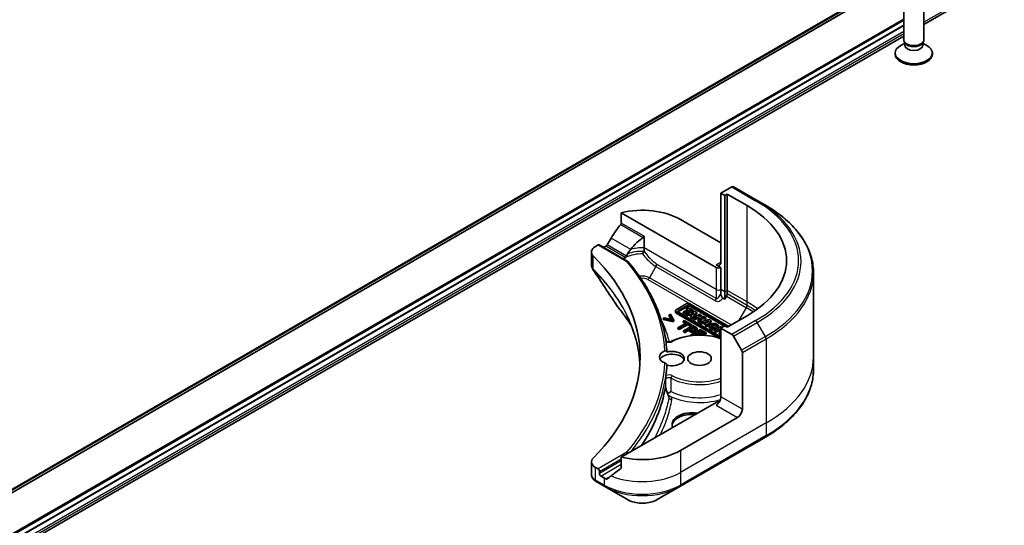
# Model space of a CAD drawing. Units: millimetres. Extents: x -2269 to 9521, y 48 to 1734.
# Drawn here: x -299 to -153, y 487 to 562 of the extents above; entities that cross this region are included whole.
import ezdxf

# ---------------------------------------------------------------- set-up
doc = ezdxf.new("R2010")
doc.units = ezdxf.units.MM
doc.header["$LTSCALE"] = 6
for name, color, linetype, lineweight in [('Symbol (TK)', 100, 'Continuous', 18), ('Visible (ISO)', 7, 'Continuous', 35), ('Visible Narrow (ISO)', 7, 'Continuous', 25)]:
    doc.layers.add(name, color=color, linetype=linetype, lineweight=lineweight)
doc.styles.add('Note Text (TK2)', font='MS PGothic.ttf')

# ---------------------------------------------------------------- blocks, each defined once
blk = doc.blocks.new('Balloon2')
at = {"layer": 'Symbol (TK)', "color": 100}
for p, q in [((368.481, 94.428), (366.468, 95.911)), ((368.777, 94.831), (366.468, 95.911)), ((366.468, 95.911), (368.184, 94.026)), ((368.481, 94.428), (372.502, 91.466))]:
    blk.add_line(p, q, dxfattribs=at)
at = {"layer": 'Symbol (TK)'}
blk.add_circle((374.909, 89.692), 3, dxfattribs=at)
at = {"layer": 'Symbol (TK)', "color": 7, "insert": (374.909, 89.686), "char_height": 2, "attachment_point": 5, "style": 'Note Text (TK2)'}
blk.add_mtext('2', dxfattribs=at)

msp = doc.modelspace()

# ---------------------------------------------------------------- linework, layer by layer
at = {"layer": 'Visible (ISO)'}
for p, q in [((-423.571, 421.2313), (-154.8705, 576.3656)), ((-165.0884, 561.7702), (-159.3709, 565.0712)), ((-168.0884, 559.506), (-168.0884, 563.7491)), ((-165.0884, 559.506), (-165.0884, 563.7491)), ((-426.9321, 413.1432), (-168.0884, 562.5867)), ((-168.0884, 562.3931), (-426.8215, 413.0135)), ((-168.0884, 561.6583), (-426.7179, 412.3385)), ((-168.0884, 561.642), (-426.7179, 412.3221)), ((-426.7179, 410.7184), (-168.0884, 560.0382)), ((-167.935, 559.0116), (-168.5329, 558.6664)), ((-167.848, 558.9807), (-167.9915, 559.1998)), ((-167.935, 558.6895), (-167.935, 559.1136)), ((-165.3287, 558.9807), (-165.1853, 559.1998)), ((-165.2417, 558.6895), (-165.2417, 559.1136)), ((-165.2417, 559.0116), (-164.6438, 558.6664)), ((-169.3384, 557.3423), (-169.3384, 557.5437)), ((-163.8384, 557.3423), (-163.8384, 557.5437)), ((-193.6049, 537.6591), (-195.2262, 536.723)), ((-195.2262, 536.723), (-195.2262, 526.5168)), ((-195.2262, 536.723), (-194.6605, 536.3964)), ((-194.6605, 536.3964), (-194.307, 536.6005)), ((-194.307, 536.6005), (-194.307, 522.3119)), ((-194.307, 536.6005), (-191.3371, 534.8859)), ((-189.8193, 535.6426), (-193.3549, 537.6839)), ((-194.6605, 536.3964), (-194.6605, 522.1077)), ((-188.6122, 534.9457), (-189.8193, 535.6426)), ((-210.0162, 533.8311), (-195.9333, 525.7003)), ((-210.0162, 532.2868), (-210.0162, 533.8311)), ((-201.2366, 532.8447), (-195.2262, 529.3746)), ((-206.643, 528.6176), (-206.643, 530.3392)), ((-214.4417, 528.0084), (-214.4417, 526.1103)), ((-213.8559, 528.8249), (-213.4696, 529.048)), ((-213.3196, 529.0628), (-209.0284, 526.5853)), ((-212.6746, 528.6904), (-212.5503, 528.7622)), ((-206.643, 528.2126), (-206.643, 528.6176)), ((-195.2262, 525.7003), (-195.9333, 526.1086)), ((-195.2262, 522.4343), (-195.2262, 525.7003)), ((-181.4792, 524.9188), (-181.4792, 512.4322)), ((-195.2262, 521.915), (-195.2262, 522.4343)), ((-194.6605, 522.1077), (-194.6605, 521.0111)), ((-194.307, 522.3119), (-194.307, 521.7925)), ((-194.6605, 521.0111), (-194.9183, 521.1599)), ((-194.4105, 521.4441), (-194.6605, 521.0111)), ((-201.9823, 519.1067), (-201.9823, 519.27)), ((-200.3654, 520.2951), (-201.8701, 519.4263)), ((-201.8701, 519.1137), (-195.2262, 515.2778)), ((-195.429, 515.2316), (-201.8701, 518.9504)), ((-201.505, 519.3245), (-200.1891, 520.0842)), ((-200.1891, 519.9209), (-201.505, 519.1612)), ((-195.2262, 515.4341), (-201.505, 519.0591)), ((-200.0628, 519.5424), (-200.8341, 519.0971)), ((-200.8341, 519.0971), (-200.6075, 518.9663)), ((-200.8341, 518.9338), (-200.8341, 519.0971)), ((-200.6075, 518.803), (-200.8341, 518.9338)), ((-200.6075, 518.9663), (-199.8362, 519.4116)), ((-199.8362, 519.2483), (-200.6075, 518.803)), ((-200.6075, 518.803), (-200.6075, 518.9663)), ((-199.1201, 519.2163), (-200.4375, 518.8681)), ((-200.1968, 519.8379), (-200.3856, 519.7288)), ((-200.3856, 519.7288), (-200.0628, 519.5424)), ((-200.3856, 519.5655), (-200.3856, 519.7288)), ((-200.2043, 519.4608), (-200.3856, 519.5655)), ((-199.3199, 519.3316), (-200.1968, 519.8379)), ((-199.8362, 519.2483), (-199.8362, 519.4116)), ((-199.8362, 519.4116), (-199.5088, 519.2226)), ((-199.5733, 519.0965), (-199.8362, 519.2483)), ((-194.0744, 516.9756), (-199.8239, 520.2951)), ((-199.7295, 520.0842), (-194.2098, 516.8974)), ((-194.7047, 517.0199), (-199.7295, 519.9209)), ((-199.6486, 518.8815), (-199.1894, 519.0029)), ((-199.5088, 519.2226), (-199.3199, 519.3316)), ((-199.5088, 519.1136), (-199.5088, 519.2226)), ((-199.46, 518.3038), (-198.813, 519.039)), ((-199.1894, 519.0029), (-199.4149, 518.7466)), ((-199.3199, 519.1683), (-199.3354, 519.1594)), ((-199.3199, 519.1683), (-199.3199, 519.3316)), ((-198.813, 519.039), (-199.1201, 519.2163)), ((-198.813, 518.8757), (-198.813, 519.039)), ((-203.6523, 518.2364), (-203.8207, 518.1391)), ((-203.8207, 517.9758), (-203.8207, 518.1391)), ((-203.8207, 518.1391), (-202.3137, 517.8314)), ((-202.3137, 517.6681), (-203.8207, 517.9758)), ((-202.4856, 517.9968), (-203.6523, 518.2364)), ((-202.7331, 518.767), (-202.9016, 518.6698)), ((-202.9016, 518.6698), (-202.4856, 517.9968)), ((-202.9016, 518.5065), (-202.9016, 518.6698)), ((-202.6012, 518.0206), (-202.9016, 518.5065)), ((-202.2002, 517.8969), (-202.7331, 518.767)), ((-202.3137, 517.8314), (-202.2002, 517.8969)), ((-202.3137, 517.6681), (-202.3137, 517.8314)), ((-202.2002, 517.7336), (-202.3137, 517.6681)), ((-202.2002, 517.7336), (-202.2002, 517.8969)), ((-200.3562, 517.4927), (-201.6031, 516.7728)), ((-200.6634, 517.8632), (-200.8307, 517.7666)), ((-200.8307, 517.7666), (-200.3562, 517.4927)), ((-200.8307, 517.6033), (-200.8307, 517.7666)), ((-200.4977, 517.411), (-200.8307, 517.6033)), ((-199.5265, 517.2068), (-200.6634, 517.8632)), ((-200.4375, 518.7048), (-200.4375, 518.8681)), ((-200.4375, 518.8681), (-200.2057, 518.7343)), ((-200.2057, 518.571), (-200.4375, 518.7048)), ((-200.2057, 518.7343), (-199.9205, 518.8097)), ((-200.2057, 518.571), (-200.2057, 518.7343)), ((-199.9205, 518.6464), (-200.2057, 518.571)), ((-199.9205, 518.6464), (-199.9205, 518.8097)), ((-199.9205, 518.8097), (-199.5484, 518.5949)), ((-199.6437, 518.4866), (-199.9205, 518.6464)), ((-199.5484, 518.5949), (-199.6885, 518.4357)), ((-199.6885, 518.4357), (-199.46, 518.3038)), ((-199.6885, 518.2724), (-199.6885, 518.4357)), ((-199.46, 518.1405), (-199.6885, 518.2724)), ((-199.4149, 518.7466), (-199.6486, 518.8815)), ((-198.813, 518.8757), (-199.46, 518.1405)), ((-199.46, 518.1405), (-199.46, 518.3038)), ((-199.3767, 518.7901), (-199.4546, 518.7695)), ((-198.3409, 518.7664), (-199.301, 518.212)), ((-199.301, 518.212), (-199.0982, 518.0949)), ((-199.301, 518.0487), (-199.301, 518.212)), ((-199.0982, 517.9316), (-199.301, 518.0487)), ((-199.0982, 518.0949), (-198.8445, 518.2414)), ((-199.0982, 517.9316), (-199.0982, 518.0949)), ((-198.8445, 518.0781), (-199.0982, 517.9316)), ((-198.8445, 518.2414), (-198.4203, 518.2483)), ((-198.8445, 518.0781), (-198.8445, 518.2414)), ((-198.4926, 518.0838), (-198.8445, 518.0781)), ((-198.4203, 518.2483), (-198.6112, 517.8137)), ((-198.6112, 517.8137), (-198.3724, 517.6758)), ((-198.6112, 517.6504), (-198.6112, 517.8137)), ((-198.3724, 517.5125), (-198.6112, 517.6504)), ((-198.5457, 518.4139), (-198.138, 518.6493)), ((-197.7528, 518.4269), (-198.5457, 518.4139)), ((-198.3724, 517.6758), (-198.1187, 518.2532)), ((-198.1187, 518.0899), (-198.3724, 517.5125)), ((-198.3724, 517.5125), (-198.3724, 517.6758)), ((-198.138, 518.6493), (-198.3409, 518.7664)), ((-196.97, 517.9749), (-198.2874, 517.6268)), ((-198.2874, 517.6268), (-198.0556, 517.4929)), ((-198.2874, 517.4635), (-198.2874, 517.6268)), ((-198.0556, 517.3296), (-198.2874, 517.4635)), ((-198.138, 518.486), (-198.2546, 518.4187)), ((-198.138, 518.486), (-198.138, 518.6493)), ((-198.1187, 518.2532), (-197.4705, 518.2638)), ((-198.1187, 518.0899), (-198.1187, 518.2532)), ((-197.4705, 518.1005), (-198.1187, 518.0899)), ((-198.0556, 517.4929), (-197.7704, 517.5683)), ((-198.0556, 517.3296), (-198.0556, 517.4929)), ((-197.7704, 517.5683), (-197.3983, 517.3535)), ((-197.7704, 517.405), (-197.7704, 517.5683)), ((-197.4705, 518.2638), (-197.7528, 518.4269)), ((-197.4985, 517.6402), (-197.0393, 517.7615)), ((-197.2648, 517.5053), (-197.4985, 517.6402)), ((-197.4705, 518.1005), (-197.4705, 518.2638)), ((-197.3099, 517.0624), (-196.6629, 517.7976)), ((-196.6629, 517.6343), (-197.3099, 516.8991)), ((-197.2265, 517.5487), (-197.3045, 517.5281)), ((-197.0393, 517.7615), (-197.2648, 517.5053)), ((-196.6629, 517.7976), (-196.97, 517.9749)), ((-196.6629, 517.7976), (-196.6629, 517.6343)), ((-191.3371, 518.556), (-194.307, 516.8413)), ((-201.6031, 516.7728), (-201.4152, 516.6642)), ((-201.6031, 516.6095), (-201.6031, 516.7728)), ((-201.4152, 516.5009), (-201.6031, 516.6095)), ((-201.4152, 516.6642), (-200.1683, 517.3841)), ((-200.1683, 517.2208), (-201.4152, 516.5009)), ((-201.4152, 516.5009), (-201.4152, 516.6642)), ((-199.3833, 517.1241), (-200.7975, 516.3076)), ((-200.7975, 516.3076), (-200.6095, 516.1991)), ((-200.7975, 516.1443), (-200.7975, 516.3076)), ((-200.6095, 516.0358), (-200.7975, 516.1443)), ((-200.6095, 516.1991), (-200.0823, 516.5035)), ((-200.0823, 516.3402), (-200.6095, 516.0358)), ((-200.6095, 516.0358), (-200.6095, 516.1991)), ((-200.1683, 517.3841), (-199.6938, 517.1102)), ((-200.1683, 517.2208), (-200.1683, 517.3841)), ((-199.6938, 516.9469), (-200.1683, 517.2208)), ((-200.0823, 516.5035), (-199.923, 516.4115)), ((-200.0823, 516.3402), (-200.0823, 516.5035)), ((-199.923, 516.2482), (-200.0823, 516.3402)), ((-199.9219, 516.5961), (-199.358, 516.9216)), ((-199.7935, 516.522), (-199.9219, 516.5961)), ((-199.358, 516.7583), (-199.7804, 516.5145)), ((-198.3106, 516.5048), (-199.7248, 515.6883)), ((-199.6938, 517.1102), (-199.5265, 517.2068)), ((-199.6938, 516.9469), (-199.6938, 517.1102)), ((-199.5265, 517.0435), (-199.6938, 516.9469)), ((-199.5265, 517.0435), (-199.5265, 517.2068)), ((-199.028, 516.919), (-199.3833, 517.1241)), ((-199.358, 516.7583), (-199.358, 516.9216)), ((-199.358, 516.9216), (-199.2022, 516.8316)), ((-199.2022, 516.6683), (-199.358, 516.7583)), ((-198.7361, 516.4306), (-198.7361, 516.5939)), ((-198.6773, 516.076), (-198.2899, 516.2997)), ((-198.0275, 515.7009), (-198.6773, 516.076)), ((-198.2899, 516.1364), (-198.5359, 515.9944)), ((-197.4258, 515.994), (-198.3106, 516.5048)), ((-198.2899, 516.2997), (-197.5931, 515.8974)), ((-198.2899, 516.1364), (-198.2899, 516.2997)), ((-197.5931, 515.7341), (-198.2899, 516.1364)), ((-197.7704, 517.405), (-198.0556, 517.3296)), ((-197.4936, 517.2452), (-197.7704, 517.405)), ((-197.3983, 517.3535), (-197.5384, 517.1944)), ((-197.5384, 517.0311), (-197.5384, 517.1944)), ((-197.5384, 517.1944), (-197.3099, 517.0624)), ((-197.3099, 516.8991), (-197.5384, 517.0311)), ((-197.3099, 516.8991), (-197.3099, 517.0624)), ((-196.9596, 516.8502), (-196.9596, 517.0135)), ((-195.1798, 516.9413), (-196.1399, 516.387)), ((-196.1399, 516.2237), (-196.1399, 516.387)), ((-196.1399, 516.387), (-195.94, 516.2715)), ((-195.94, 516.1082), (-196.1399, 516.2237)), ((-196.0096, 516.6407), (-196.123, 516.8063)), ((-196.0096, 516.6407), (-196.0096, 516.4774)), ((-195.94, 516.2715), (-195.5544, 516.4942)), ((-195.5544, 516.3309), (-195.94, 516.1082)), ((-195.94, 516.1082), (-195.94, 516.2715)), ((-195.8695, 516.9877), (-195.5749, 516.9685)), ((-195.8695, 516.8244), (-195.8695, 516.9877)), ((-195.5749, 516.8052), (-195.8695, 516.8244)), ((-195.5749, 516.8052), (-195.5749, 516.9685)), ((-195.5705, 516.8502), (-195.5705, 517.0135)), ((-195.5544, 516.3309), (-195.5544, 516.4942)), ((-195.5544, 516.4942), (-195.2262, 516.3047)), ((-195.2488, 516.1544), (-195.5544, 516.3309)), ((-195.2262, 516.1675), (-195.493, 516.0134)), ((-195.493, 516.0134), (-195.493, 515.8502)), ((-195.493, 516.0134), (-195.2931, 515.898)), ((-195.3655, 516.6032), (-195.2262, 516.6837)), ((-195.2262, 516.5228), (-195.3655, 516.6032)), ((-194.6605, 517.0455), (-195.2262, 516.7189)), ((-195.2262, 516.7189), (-195.2262, 506.5126)), ((-195.2262, 516.7189), (-193.6049, 515.7828)), ((-195.0103, 516.8435), (-195.1798, 516.9413)), ((-194.307, 516.8413), (-194.6605, 517.0455)), ((-199.7248, 515.6883), (-199.5909, 515.611)), ((-199.7248, 515.5949), (-199.7248, 515.6883)), ((-199.3695, 515.6764), (-198.8446, 515.9794)), ((-199.3055, 515.6394), (-199.3695, 515.6764)), ((-198.8446, 515.8161), (-199.1269, 515.6531)), ((-198.8446, 515.9794), (-198.3212, 515.6772)), ((-198.8446, 515.8161), (-198.8446, 515.9794)), ((-198.6016, 515.6758), (-198.8446, 515.8161)), ((-198.0768, 515.6724), (-198.0275, 515.7009)), ((-198.0275, 515.6707), (-198.0275, 515.7009)), ((-197.5931, 515.8974), (-197.4258, 515.994)), ((-197.5931, 515.7341), (-197.5931, 515.8974)), ((-197.4258, 515.8307), (-197.5931, 515.7341)), ((-197.4258, 515.8307), (-197.4258, 515.994)), ((-195.2931, 515.7347), (-195.493, 515.8502)), ((-195.2931, 515.898), (-195.2262, 515.9367)), ((-195.2931, 515.7347), (-195.2931, 515.898)), ((-195.2262, 515.7734), (-195.2931, 515.7347)), ((-193.3549, 515.5189), (-192.1478, 513.4281)), ((-192.0442, 504.6755), (-192.0442, 513.0796)), ((-181.4792, 512.4322), (-181.4792, 510.5601)), ((-195.9333, 505.6962), (-210.0162, 497.5654)), ((-192.7513, 503.4508), (-201.2366, 498.5518)), ((-201.3402, 493.1848), (-188.6122, 500.5333)), ((-210.0162, 497.5654), (-210.0162, 496.0211)), ((-214.4417, 496.8561), (-214.4417, 494.958)), ((-213.4696, 495.8165), (-213.8559, 496.0396)), ((-213.2574, 495.1225), (-213.2574, 495.4491)), ((-212.5503, 494.4693), (-213.0453, 494.7551)), ((-213.7415, 493.9323), (-212.4468, 493.1848)), ((-212.4468, 493.1848), (-209.1183, 491.2631)), ((-204.6686, 491.2631), (-201.3402, 493.1848))]:
    msp.add_line(p, q, dxfattribs=at)
for centre, major_axis, ratio, start_param, end_param in [((-166.5884, 557.5437), (-2.75, 0), 0.57735027, 5.49778714, 10.21017612), ((-166.5884, 559.506), (-1.5, 0), 0.57735027, 0, 3.14159265), ((-166.5884, 558.6895), (-1.3466, 0), 0.57735027, 0, 3.14159265), ((-166.5884, 559.2556), (-1.3466, 0), 0.57735027, 0.36136712, 2.78022553), ((-166.5884, 557.3423), (-2.75, 0), 0.57735027, 0, 3.14159265), ((-193.6049, 537.2508), (0.25, 0.433), 0.57735027, 0, 0.78539816), ((-206.8935, 529.5787), (8, 0), 0.57735027, 0.78539816, 1.97179772), ((-205.4792, 526.7209), (20, 0), 0.57735027, 5.49778714, 7.06858347), ((-206.8935, 525.0063), (5.439, 11.2199), 0.5228786, 1.15795131, 1.36554168), ((-206.8935, 525.0063), (5.439, 11.2199), 0.5228786, 1.36554168, 1.45917851), ((-206.8935, 525.0063), (2.7195, 5.6099), 0.5228786, 0.71083141, 1.19315285), ((-212.4417, 528.0084), (-2, 0), 0.57735027, 5.49778714, 6.80632831), ((-213.4696, 528.803), (0.15, 0.2598), 0.57735027, 0, 0.78539816), ((-206.8935, 525.4962), (8, 0), 0.57735027, 2.31124341, 2.35619449), ((-206.8935, 525.0063), (2.7195, 5.6099), 0.5228786, 1.19315285, 1.33078953), ((-259.2194, 512.4322), (52, 0), 0.57735027, 5.7600423, 6.80632831), ((-206.8935, 525.4962), (3.8431, 0), 0.57735027, 2.26251763, 2.34947596), ((-195.9333, 526.9251), (0.5, -0.866), 0.57735027, 5.49778714, 7.06858347), ((-195.5798, 525.9044), (-0.5, 0), 0.57735027, 0.78539816, 2.35619449), ((-194.6605, 521.5884), (0.25, 0.433), 0.57735027, 4.71238898, 5.49778714), ((-209.2743, 520.6813), (-1.4863, -0.3946), 0.82737827, 0.27102681, 0.36309588), ((-201.5994, 519.27), (-0.3829, 0), 0.57735027, 5.49778714, 7.06858347), ((-201.5994, 519.1067), (-0.3829, 0), 0.57735027, 0, 0.78539816), ((-201.2751, 519.1918), (-0.325, 0), 0.57735027, 5.49778714, 7.06858347), ((-201.2751, 519.0285), (-0.325, 0), 0.57735027, 5.49778714, 5.83298267), ((-200.0946, 520.1388), (-0.3829, 0), 0.57735027, 3.92699082, 5.49778714), ((-199.9593, 519.9516), (0.325, 0), 0.57735027, 0.78539816, 2.35619449), ((-199.9593, 519.7883), (-0.325, 0), 0.57735027, 3.92699082, 5.49778714), ((-196.265, 517.0135), (0.6945, 0), 0.57735027, 6.17062101, 11.37225157), ((-196.265, 516.8502), (-0.6945, 0), 0.57735027, 0, 1.94747361), ((-196.265, 517.0135), (-0.4074, -0.0492), 0.56597958, 2.82187463, 8.14093825), ((-196.265, 516.8502), (0.4074, 0.0492), 0.56597958, 0.18336759, 2.71605192), ((-196.265, 516.8502), (0.6945, 0), 0.57735027, 6.17062101, 6.28318531), ((-193.6049, 515.3745), (0.25, -0.433), 0.57735027, 1.57079633, 2.35619449), ((-202.5082, 512.4322), (-1.85, 0), 0.57735027, 5.3043908, 7.26197981), ((-202.5082, 512.1873), (1.85, 0), 0.57735027, 4.30270047, 8.26367015), ((-192.3978, 513.2838), (0.25, -0.433), 0.57735027, 0.78539816, 1.57079633), ((-202.5082, 511.7791), (-1.85, 0), 0.57735027, 3.33388546, 5.97243205), ((-259.2194, 512.1873), (56, 0), 0.57735027, 6.20565037, 6.25287883), ((-197.3912, 518.3304), (-8.7376, 31.7848), 0.27089198, 1.86084583, 1.87585344), ((-195.9333, 506.1044), (-0.5, -0.866), 0.57735027, 0.78539816, 2.35619449), ((-195.5798, 505.492), (0.5, 0), 0.57735027, 1.32748183, 2.35619449), ((-192.7513, 504.2673), (0.5, 0.866), 0.57735027, 3.92699082, 5.49778714), ((-199.4688, 502.4302), (-3, 0), 0.57735027, 4.45058959, 6.54498469), ((-199.4688, 502.1852), (-3, 0), 0.57735027, 4.57049193, 6.21241557), ((-206.8935, 501.8178), (-8, 0), 0.57735027, 1.16979494, 2.35619449), ((-212.4417, 496.8561), (-2, 0), 0.57735027, 5.7600423, 7.06858347), ((-213.4696, 495.5716), (0.15, -0.2598), 0.57735027, 0.78539816, 2.35619449), ((-206.8935, 497.2454), (-7.9882, -5.5845), 0.07779162, 5.0684181, 5.27600846), ((-213.0453, 495), (0.15, -0.2598), 0.57735027, 3.92699082, 5.49778714), ((-206.8935, 497.7353), (-8, 0), 0.57735027, 0.78539816, 0.83034924), ((-206.8935, 497.2454), (-7.9882, -5.5845), 0.07779162, 5.27600846, 5.36964529), ((-213.209, 495.9252), (-0.8003, 2.149), 0.76619345, 2.38583953, 2.39404186)]:
    msp.add_ellipse(centre, major_axis=major_axis, ratio=ratio, start_param=start_param, end_param=end_param, dxfattribs=at)
msp.add_ellipse((-198.4082, 512.1873), major_axis=(-1.75, 0), ratio=0.57735027, dxfattribs=at)
for points, degree, knots in [([(-181.4792, 524.9188), (-181.4792, 525.6746), (-181.5825, 526.4302), (-181.9903, 527.9169), (-182.2948, 528.6479), (-183.0926, 530.0655), (-183.5858, 530.7523), (-184.7456, 532.0664), (-185.412, 532.6938), (-186.9005, 533.8766), (-187.7225, 534.432), (-188.6122, 534.9457)], 3, [3.926990817, 3.926990817, 3.926990817, 3.926990817, 4.08407045, 4.08407045, 4.241150082, 4.241150082, 4.398229715, 4.398229715, 4.555309348, 4.555309348, 4.71238898, 4.71238898, 4.71238898, 4.71238898]), ([(-210.0162, 532.2868), (-210.0162, 532.2555), (-210.0239, 532.2205), (-210.0508, 532.1608), (-210.0668, 532.1357), (-210.085, 532.1129)], 3, [0.093260715, 0.093260715, 0.093260715, 0.093260715, 0.1047444472, 0.1047444472, 0.1134564756, 0.1134564756, 0.1134564756, 0.1134564756]), ([(-206.7465, 530.1854), (-206.719, 530.2031), (-206.6931, 530.2252), (-206.6644, 530.264), (-206.6564, 530.2785), (-206.6457, 530.3084), (-206.643, 530.3238), (-206.643, 530.3392)], 3, [0.0856643099, 0.0856643099, 0.0856643099, 0.0856643099, 0.0961829951, 0.0961829951, 0.1018400713, 0.1018400713, 0.1074971475, 0.1074971475, 0.1074971475, 0.1074971475]), ([(-212.1178, 529.0823), (-212.1222, 529.0743), (-212.1268, 529.0666), (-212.1518, 529.0272), (-212.1773, 528.9955), (-212.2326, 528.942), (-212.2626, 528.9203), (-212.2904, 528.9056)], 3, [0.1103900742, 0.1103900742, 0.1103900742, 0.1103900742, 0.1130634845, 0.1130634845, 0.1243846834, 0.1243846834, 0.1357058823, 0.1357058823, 0.1357058823, 0.1357058823]), ([(-209.0962, 527.721), (-209.1426, 527.6501), (-209.1859, 527.5569), (-209.2143, 527.4544), (-209.2193, 527.4331), (-209.2234, 527.4112)], 3, [0, 0, 0, 0, 0.0257136154, 0.0257136154, 0.0319829974, 0.0319829974, 0.0319829974, 0.0319829974]), ([(-206.8541, 527.7294), (-206.8537, 527.7302), (-206.8533, 527.731), (-206.8234, 527.7865), (-206.7938, 527.8426), (-206.7371, 527.9531), (-206.7101, 528.007), (-206.6793, 528.0715), (-206.6727, 528.0855), (-206.6664, 528.099)], 3, [-0.0002638546, -0.0002638546, -0.0002638546, -0.0002638546, 0, 0, 0.0188561062, 0.0188561062, 0.0377820753, 0.0377820753, 0.0432083807, 0.0432083807, 0.0432083807, 0.0432083807]), ([(-206.6664, 528.099), (-206.6594, 528.1142), (-206.6541, 528.1298), (-206.6452, 528.1677), (-206.643, 528.1901), (-206.643, 528.2126)], 3, [0.0484678851, 0.0484678851, 0.0484678851, 0.0484678851, 0.0553858639, 0.0553858639, 0.0648397731, 0.0648397731, 0.0648397731, 0.0648397731]), ([(-209.5927, 527.0757), (-209.6254, 527.0559), (-209.6513, 527.0328), (-209.6804, 526.9956), (-209.6885, 526.9831), (-209.6951, 526.9702)], 3, [0.0008032019, 0.0008032019, 0.0008032019, 0.0008032019, 0.0150311139, 0.0150311139, 0.0219679607, 0.0219679607, 0.0219679607, 0.0219679607]), ([(-209.5927, 527.0757), (-209.578, 527.0398), (-209.5633, 527.004), (-209.5434, 526.9555), (-209.5382, 526.9428), (-209.5329, 526.93)], 3, [0.1776194102, 0.1776194102, 0.1776194102, 0.1776194102, 0.1898747748, 0.1898747748, 0.1942539398, 0.1942539398, 0.1942539398, 0.1942539398]), ([(-209.2911, 527.2465), (-209.2838, 527.255), (-209.2771, 527.2643), (-209.2522, 527.3052), (-209.2387, 527.3429), (-209.227, 527.393), (-209.2251, 527.402), (-209.2234, 527.4112)], 3, [-0.0751373275, -0.0751373275, -0.0751373275, -0.0751373275, -0.0709565718, -0.0709565718, -0.0580139349, -0.0580139349, -0.0551985959, -0.0551985959, -0.0551985959, -0.0551985959]), ([(-209.2034, 526.5849), (-209.2027, 526.5851), (-209.202, 526.5854), (-209.168, 526.5992), (-209.135, 526.6059), (-209.0749, 526.6047), (-209.0482, 526.5974), (-209.0135, 526.5763), (-209.0027, 526.567), (-208.9934, 526.5562)], 3, [-0.0475844137, -0.0475844137, -0.0475844137, -0.0475844137, -0.0473353913, -0.0473353913, -0.0350419141, -0.0350419141, -0.0232243878, -0.0232243878, -0.0167987283, -0.0167987283, -0.0167987283, -0.0167987283]), ([(-203.2454, 513.1774), (-203.2941, 514.1053), (-203.4113, 515.032), (-203.7818, 516.8752), (-204.0351, 517.7919), (-204.6753, 519.6082), (-205.0623, 520.5079), (-205.9667, 522.2836), (-206.4842, 523.1597), (-207.6453, 524.8818), (-208.289, 525.728), (-208.9934, 526.5562)], 3, [3.957295339, 3.957295339, 3.957295339, 3.957295339, 4.042525942, 4.042525942, 4.127756544, 4.127756544, 4.212987146, 4.212987146, 4.298217749, 4.298217749, 4.383448351, 4.383448351, 4.383448351, 4.383448351]), ([(-214.4417, 526.1103), (-214.4417, 526.0603), (-214.4383, 526.0104), (-214.425, 525.912), (-214.4152, 525.8635), (-214.3898, 525.7686), (-214.3743, 525.7222), (-214.3384, 525.6319), (-214.3179, 525.5881), (-214.2729, 525.503), (-214.2482, 525.4618), (-214.2218, 525.4219)], 3, [0.1178779852, 0.1178779852, 0.1178779852, 0.1178779852, 0.1308517681, 0.1308517681, 0.143825551, 0.143825551, 0.1567993339, 0.1567993339, 0.1697731168, 0.1697731168, 0.1827468997, 0.1827468997, 0.1827468997, 0.1827468997]), ([(-195.2262, 521.915), (-195.2262, 521.8023), (-195.2127, 521.6684), (-195.1587, 521.4799), (-195.1341, 521.4157), (-195.0766, 521.3134), (-195.049, 521.2745), (-195.0022, 521.2239), (-194.9861, 521.2088), (-194.9527, 521.1817), (-194.9355, 521.1698), (-194.9183, 521.1599)], 3, [0, 0, 0, 0, 0.0413943923, 0.0413943923, 0.062062255, 0.062062255, 0.0766054366, 0.0766054366, 0.0837819524, 0.0837819524, 0.0911017339, 0.0911017339, 0.0911017339, 0.0911017339]), ([(-210.5477, 519.8757), (-210.3181, 519.5975), (-210.1027, 519.3265), (-209.6793, 518.7724), (-209.4749, 518.4936), (-209.0804, 517.933), (-208.8904, 517.6512), (-208.642, 517.2658), (-208.5772, 517.1636), (-208.5133, 517.0612)], 3, [0, 0, 0, 0, 0.160255913, 0.160255913, 0.320511826, 0.320511826, 0.480767738, 0.480767738, 0.538500109, 0.538500109, 0.538500109, 0.538500109]), ([(-207.2474, 511.4462), (-207.2602, 511.6677), (-207.2772, 511.8892), (-207.3515, 512.6571), (-207.4307, 513.2028), (-207.6419, 514.2915), (-207.7738, 514.8344), (-208.0902, 515.9158), (-208.2746, 516.4543), (-208.6955, 517.5254), (-208.932, 518.058), (-209.1944, 518.5868)], 3, [2.91299398, 2.91299398, 2.91299398, 2.91299398, 3.0315659, 3.0315659, 3.32428391, 3.32428391, 3.61700192, 3.61700192, 3.90971993, 3.90971993, 4.20243793, 4.20243793, 4.20243793, 4.20243793]), ([(-199.0307, 516.5391), (-199.0453, 516.5578), (-199.1139, 516.6174), (-199.2022, 516.6683)], 2, [0.55769335, 0.55769335, 0.55769335, 1, 2, 2, 2]), ([(-198.7361, 516.4306), (-198.7361, 516.385), (-198.7976, 516.2667), (-198.9157, 516.1986)], 2, [0.3963964, 0.3963964, 0.3963964, 1, 2, 2, 2]), ([(-203.3994, 514.7915), (-203.3921, 514.7858), (-203.3839, 514.78), (-203.3511, 514.7588), (-203.321, 514.7431), (-203.2484, 514.714), (-203.2053, 514.7008), (-203.1095, 514.68), (-203.0564, 514.6728), (-202.9467, 514.6666), (-202.8899, 514.6678), (-202.7807, 514.6787), (-202.7281, 514.6883), (-202.6346, 514.7135), (-202.5934, 514.729), (-202.5535, 514.7481), (-202.5482, 514.7508), (-202.543, 514.7535)], 3, [1.42379431, 1.42379431, 1.42379431, 1.42379431, 1.51554542, 1.51554542, 1.7493179, 1.7493179, 1.99731216, 1.99731216, 2.25848886, 2.25848886, 2.5265368, 2.5265368, 2.79346014, 2.79346014, 3.05108614, 3.05108614, 3.09249791, 3.09249791, 3.09249791, 3.09249791]), ([(-202.543, 514.7535), (-202.0367, 515.0184), (-201.4603, 515.2322), (-200.2264, 515.5403), (-199.5695, 515.6348), (-198.2403, 515.6971), (-197.5684, 515.6653), (-196.3273, 515.486), (-195.7543, 515.3484), (-195.2262, 515.1637)], 3, [0.04909475, 0.04909475, 0.04909475, 0.04909475, 0.3772839, 0.3772839, 0.70434309, 0.70434309, 1.03050259, 1.03050259, 1.33007355, 1.33007355, 1.33007355, 1.33007355]), ([(-203.5405, 513.3186), (-203.4993, 513.3346), (-203.4571, 513.3424), (-203.3826, 513.3381), (-203.3505, 513.3288), (-203.2984, 513.2967), (-203.2784, 513.2756), (-203.2519, 513.2254), (-203.2451, 513.1974), (-203.2451, 513.1672), (-203.2451, 513.1671), (-203.2451, 513.167)], 3, [0.2071532766, 0.2071532766, 0.2071532766, 0.2071532766, 0.2220473416, 0.2220473416, 0.2348081632, 0.2348081632, 0.2464120756, 0.2464120756, 0.2573356678, 0.2573356678, 0.257373126, 0.257373126, 0.257373126, 0.257373126]), ([(-203.2451, 511.2076), (-203.2451, 511.2373), (-203.2516, 511.2683), (-203.2771, 511.3307), (-203.2961, 511.3613), (-203.3447, 511.4205), (-203.3744, 511.4479), (-203.4427, 511.4987), (-203.481, 511.5204), (-203.5263, 511.5402), (-203.5334, 511.5432), (-203.5405, 511.5459)], 3, [0.2095981268, 0.2095981268, 0.2095981268, 0.2095981268, 0.2205000445, 0.2205000445, 0.2316493539, 0.2316493539, 0.2435484264, 0.2435484264, 0.2569020434, 0.2569020434, 0.2594067449, 0.2594067449, 0.2594067449, 0.2594067449]), ([(-181.4792, 510.5601), (-181.4792, 509.8044), (-181.5825, 509.0487), (-181.9903, 507.562), (-182.2948, 506.831), (-183.0926, 505.4134), (-183.5858, 504.7267), (-184.7456, 503.4126), (-185.412, 502.7852), (-186.9005, 501.6023), (-187.7225, 501.0469), (-188.6122, 500.5333)], 3, [2.35619449, 2.35619449, 2.35619449, 2.35619449, 2.513274123, 2.513274123, 2.670353756, 2.670353756, 2.827433388, 2.827433388, 2.984513021, 2.984513021, 3.141592654, 3.141592654, 3.141592654, 3.141592654]), ([(-203.4977, 508.9679), (-203.4933, 508.9933), (-203.4884, 509.0169), (-203.466, 509.0979), (-203.4518, 509.0889), (-203.4394, 509.0804), (-203.4393, 509.0804), (-203.4392, 509.0803)], 3, [0.2099693692, 0.2099693692, 0.2099693692, 0.2099693692, 0.2266659634, 0.2266659634, 0.2799721343, 0.2799721343, 0.2802880118, 0.2802880118, 0.2802880118, 0.2802880118]), ([(-203.4977, 508.9679), (-203.495, 508.9826), (-203.4922, 508.9977), (-203.4851, 509.031), (-203.4818, 509.0447), (-203.4798, 509.0567)], 3, [0.2774816121, 0.2774816121, 0.2774816121, 0.2774816121, 0.2845967518, 0.2845967518, 0.2940391875, 0.2940391875, 0.2940391875, 0.2940391875]), ([(-203.4797, 509.0568), (-203.4743, 509.0893), (-203.469, 509.1217), (-203.4585, 509.1866), (-203.4533, 509.2191), (-203.4432, 509.284), (-203.4382, 509.3165), (-203.4284, 509.3815), (-203.4236, 509.414), (-203.4141, 509.4789), (-203.4094, 509.5114), (-203.4049, 509.5439)], 3, [3.8310324069, 3.8310324069, 3.8310324069, 3.8310324069, 3.8340263219, 3.8340263219, 3.8370202369, 3.8370202369, 3.8400141519, 3.8400141519, 3.8430080668, 3.8430080668, 3.8460019818, 3.8460019818, 3.8460019818, 3.8460019818]), ([(-203.4049, 509.5439), (-203.4048, 509.544), (-203.4048, 509.5442), (-203.4003, 509.5761), (-203.3956, 509.6184), (-203.3898, 509.6665), (-203.3886, 509.6752), (-203.3876, 509.683)], 3, [0.3626582879, 0.3626582879, 0.3626582879, 0.3626582879, 0.3626999318, 0.3626999318, 0.3724687809, 0.3724687809, 0.3748703449, 0.3748703449, 0.3748703449, 0.3748703449]), ([(-203.4632, 508.0042), (-203.4615, 508.0149), (-203.4598, 508.0247), (-203.4543, 508.0537), (-203.4505, 508.0689), (-203.4439, 508.0839), (-203.4414, 508.0838), (-203.4393, 508.0782), (-203.4392, 508.0781), (-203.4392, 508.078)], 3, [0, 0, 0, 0, 0.005546709, 0.005546709, 0.018087241, 0.018087241, 0.0299114562, 0.0299114562, 0.0300588209, 0.0300588209, 0.0300588209, 0.0300588209]), ([(-203.4412, 508.0443), (-203.4412, 508.0429), (-203.4411, 508.0403), (-203.4408, 508.0323), (-203.4404, 508.0263), (-203.4389, 508.0096), (-203.4377, 507.998), (-203.4334, 507.9656), (-203.4298, 507.9431), (-203.4181, 507.8786), (-203.4085, 507.8339), (-203.3799, 507.7126), (-203.3586, 507.6337), (-203.3126, 507.4754), (-203.2879, 507.3958), (-203.2363, 507.2375), (-203.2094, 507.1589), (-203.169, 507.0444), (-203.156, 507.0081), (-203.1429, 506.9719)], 3, [-0.01387042, -0.01387042, -0.01387042, -0.01387042, -0.010048865, -0.010048865, -0.005332847, -0.005332847, 0.001069985, 0.001069985, 0.010764471, 0.010764471, 0.027100881, 0.027100881, 0.05382824, 0.05382824, 0.080555599, 0.080555599, 0.107282958, 0.107282958, 0.119766375, 0.119766375, 0.119766375, 0.119766375]), ([(-202.6054, 507.3091), (-202.6061, 507.3086), (-202.6069, 507.3081), (-202.674, 507.2664), (-202.7554, 507.2156), (-202.9101, 507.1206), (-202.9788, 507.079), (-203.0787, 507.0191), (-203.1124, 506.999), (-203.1455, 506.9793)], 3, [-0.1839524212, -0.1839524212, -0.1839524212, -0.1839524212, -0.1835945122, -0.1835945122, -0.1520564129, -0.1520564129, -0.1283366523, -0.1283366523, -0.1165245822, -0.1165245822, -0.1165245822, -0.1165245822]), ([(-209.0284, 498.1357), (-209.0503, 498.1664), (-209.0761, 498.1944), (-209.135, 498.2442), (-209.168, 498.2647), (-209.202, 498.2791), (-209.2027, 498.2793), (-209.2034, 498.2796)], 3, [-0.023653756, -0.023653756, -0.023653756, -0.023653756, -0.0123004843, -0.0123004843, 0, 0, 0.0002491644, 0.0002491644, 0.0002491644, 0.0002491644]), ([(-210.085, 495.8813), (-210.0664, 495.8953), (-210.0502, 495.913), (-210.0237, 495.9597), (-210.0162, 495.9904), (-210.0162, 496.0211)], 3, [-0.0201836507, -0.0201836507, -0.0201836507, -0.0201836507, -0.0112759257, -0.0112759257, 0, 0, 0, 0]), ([(-214.4417, 494.958), (-214.4417, 494.867), (-214.4278, 494.7771), (-214.3778, 494.6078), (-214.342, 494.5283), (-214.2553, 494.3818), (-214.2044, 494.3146), (-214.0921, 494.1911), (-214.0306, 494.1347), (-213.8992, 494.0311), (-213.8293, 493.9838), (-213.7558, 493.9407)], 3, [0.07890981, 0.07890981, 0.07890981, 0.07890981, 0.102485407, 0.102485407, 0.126061004, 0.126061004, 0.149636601, 0.149636601, 0.173212198, 0.173212198, 0.196787795, 0.196787795, 0.196787795, 0.196787795]), ([(-212.2904, 494.3259), (-212.2626, 494.3112), (-212.2326, 494.3018), (-212.1773, 494.2984), (-212.1518, 494.3044), (-212.1268, 494.3188), (-212.1222, 494.322), (-212.1178, 494.3255)], 3, [0.1356732242, 0.1356732242, 0.1356732242, 0.1356732242, 0.1469944231, 0.1469944231, 0.158315622, 0.158315622, 0.1609890322, 0.1609890322, 0.1609890322, 0.1609890322]), ([(-209.1183, 491.2631), (-208.8723, 491.121), (-208.5967, 491.0065), (-208.0083, 490.8334), (-207.6954, 490.775), (-207.0564, 490.7166), (-206.7305, 490.7166), (-206.0916, 490.775), (-205.7786, 490.8334), (-205.1902, 491.0065), (-204.9147, 491.121), (-204.6686, 491.2631)], 3, [1.57079633, 1.57079633, 1.57079633, 1.57079633, 1.88495559, 1.88495559, 2.19911486, 2.19911486, 2.51327412, 2.51327412, 2.82743339, 2.82743339, 3.14159265, 3.14159265, 3.14159265, 3.14159265])]:
    msp.add_open_spline(points, degree=degree, knots=knots, dxfattribs=at)
for points, degree in [([(-209.3449, 527.205), (-209.3249, 527.2148), (-209.3063, 527.2288), (-209.2911, 527.2465)], 3), ([(-210.6189, 519.9719), (-211.8186, 521.7895), (-213.0196, 523.6061), (-214.2218, 525.4219)], 3), ([(-199.923, 516.4115), (-199.7718, 516.3242), (-199.499, 516.2527), (-199.3535, 516.252)], 2), ([(-199.3535, 516.0887), (-199.499, 516.0894), (-199.7718, 516.1609), (-199.923, 516.2482)], 2), ([(-199.4073, 516.3969), (-199.5013, 516.3956), (-199.6789, 516.4558), (-199.7935, 516.522)], 2), ([(-199.1174, 516.4717), (-199.185, 516.4327), (-199.3225, 516.3969), (-199.4073, 516.3969)], 2), ([(-199.3535, 516.252), (-199.2377, 516.2514), (-199.0074, 516.3089), (-198.9157, 516.3619)], 2), ([(-198.9157, 516.1986), (-199.0074, 516.1456), (-199.2377, 516.0881), (-199.3535, 516.0887)], 2), ([(-199.2022, 516.8316), (-199.1139, 516.7807), (-199.0188, 516.698), (-199.0039, 516.655)], 2), ([(-199.0039, 516.655), (-198.9867, 516.6054), (-199.044, 516.514), (-199.1174, 516.4717)], 2), ([(-198.7461, 516.6543), (-198.7667, 516.7205), (-198.9019, 516.8462), (-199.028, 516.919)], 2), ([(-198.9157, 516.3619), (-198.7976, 516.43), (-198.7208, 516.5776), (-198.7461, 516.6543)], 2), ([(-203.4632, 508.0042), (-203.9448, 505.0321), (-205.1363, 502.1028), (-207.0107, 499.3006)], 3), ([(-202.9762, 506.5186), (-202.9762, 506.5186), (-202.9777, 506.5211), (-202.9796, 506.5263)], 3)]:
    msp.add_open_spline(points, degree=degree, dxfattribs=at)
at = {"layer": 'Visible Narrow (ISO)'}
for p, q in [((-421.9031, 422.5779), (-153.2025, 577.7122)), ((-153.1533, 577.8407), (-421.8539, 422.7063)), ((-154.8575, 576.3745), (-423.5581, 421.2402)), ((-159.1638, 565.529), (-165.0884, 562.1084)), ((-426.8337, 413.0309), (-168.0884, 562.4176)), ((-426.7179, 412.2813), (-168.0884, 561.6011)), ((-426.7179, 411.4648), (-168.0884, 560.7846)), ((-168.0884, 560.3764), (-426.7179, 411.0566)), ((-193.6049, 537.6591), (-190.0693, 535.6178)), ((-191.3371, 520.5972), (-191.3371, 534.8859)), ((-210.085, 532.1129), (-206.7465, 530.1854)), ((-206.643, 530.3392), (-210.0162, 532.2868)), ((-208.6173, 528.3966), (-211.5284, 530.0773)), ((-213.4696, 529.048), (-209.2034, 526.5849)), ((-212.2904, 528.9056), (-209.3449, 527.205)), ((-209.2234, 527.4112), (-212.1178, 529.0823)), ((-195.9333, 522.4343), (-206.643, 528.6176)), ((-214.1742, 525.4668), (-214.1742, 527.4315)), ((-209.4867, 526.8499), (-209.5329, 526.93)), ((-195.2262, 526.5168), (-195.9333, 526.1086)), ((-210.5764, 519.918), (-214.1108, 525.2938)), ((-204.8757, 525.8532), (-205.8402, 524.1826)), ((-204.8757, 525.8532), (-196.0369, 520.75)), ((-195.9333, 521.0985), (-204.7721, 526.2016)), ((-195.9333, 525.7003), (-195.9333, 522.4343)), ((-206.0902, 523.9187), (-194.0693, 516.9785)), ((-193.7158, 517.1826), (-205.8402, 524.1826)), ((-195.9333, 522.4343), (-195.9333, 521.0985)), ((-194.6605, 522.1077), (-195.2262, 522.4343)), ((-194.307, 522.3119), (-194.6605, 522.1077)), ((-191.3371, 520.5972), (-194.307, 522.3119)), ((-194.4105, 521.4441), (-191.4407, 519.7294)), ((-191.3371, 520.0779), (-194.307, 521.7925)), ((-191.3371, 520.0779), (-191.3371, 520.5972)), ((-201.8701, 518.9504), (-201.8701, 519.1137)), ((-201.505, 519.1612), (-201.505, 519.3245)), ((-200.1891, 519.9209), (-200.1891, 520.0842)), ((-199.7295, 519.9209), (-199.7295, 520.0842)), ((-192.5087, 517.8796), (-191.4407, 519.7294)), ((-190.0693, 517.824), (-193.6049, 515.7828)), ((-193.3549, 515.5189), (-189.8193, 517.5601)), ((-188.6122, 515.4693), (-189.8193, 517.5601)), ((-199.923, 516.2482), (-199.923, 516.4115)), ((-199.3535, 516.0887), (-199.3535, 516.252)), ((-199.2022, 516.6683), (-199.2022, 516.8316)), ((-199.0039, 516.5828), (-199.0039, 516.655)), ((-198.9157, 516.1986), (-198.9157, 516.3619)), ((-188.6122, 515.4693), (-192.1478, 513.4281)), ((-192.0442, 513.0796), (-188.5087, 515.1209)), ((-188.5087, 515.1209), (-188.5087, 502.6343)), ((-203.4392, 509.0803), (-203.4392, 508.078)), ((-202.6054, 507.3091), (-202.6054, 509.2687)), ((-192.0442, 504.6755), (-195.2262, 506.5126)), ((-195.9333, 505.2879), (-192.7513, 503.4508)), ((-188.5087, 502.6343), (-201.2366, 495.2858)), ((-188.5087, 502.6343), (-188.5087, 500.7621)), ((-188.5087, 500.7621), (-201.2366, 493.4137)), ((-201.2366, 498.5518), (-201.2366, 495.2858)), ((-209.2034, 498.2796), (-213.4696, 495.8165)), ((-213.2574, 495.4491), (-210.0162, 497.3204)), ((-213.8559, 494.1675), (-213.8559, 496.0396)), ((-210.0162, 496.9938), (-213.2574, 495.1225)), ((-213.0453, 494.7551), (-210.0162, 496.504)), ((-212.5503, 493.4137), (-213.845, 494.1612)), ((-212.5503, 494.4693), (-212.5503, 493.4137)), ((-211.6357, 494.7039), (-212.2904, 494.3259)), ((-201.2366, 495.2858), (-201.2366, 493.4137))]:
    msp.add_line(p, q, dxfattribs=at)
for centre, major_axis, ratio, start_param, end_param in [((-190.0693, 535.2096), (0.25, 0.433), 0.57735027, 0, 0.78539816), ((-205.4792, 526.7209), (21.7929, 0), 0.57735027, 5.49778714, 7.06858347), ((-205.4792, 526.6014), (22.1464, 0), 0.57735027, 5.49778714, 7.06858347), ((-205.4792, 525.2075), (23.8536, 0), 0.57735027, 5.49778714, 7.06858347), ((-206.8935, 525.5047), (3.8536, 0), 0.57735027, 1.56059154, 2.24233353), ((-206.8935, 525.7934), (-4, 0), 0.57735027, 4.65558647, 5.29558692), ((-206.8935, 526.3127), (-4, 0), 0.57735027, 4.64972506, 5.15795023), ((-259.4694, 525.2408), (39.9515, -69.1981), 0.57735027, 1.27128082, 1.27220629), ((-259.2194, 512.4322), (55.7, 0), 0.57735027, 0.02756501, 0.45569978), ((-213.7411, 525.611), (-0.3888, -0.3143), 0.61754755, 5.73792845, 6.13802058), ((-213.7034, 525.5684), (-0.3542, -0.3529), 0.7080999, 5.66903472, 6.01740728), ((-205.1257, 525.9975), (0.25, 0.433), 0.57735027, 4.71238898, 5.49778714), ((-205.4792, 524.9188), (24, 0), 0.57735027, 5.49778714, 6.28318531), ((-206.8935, 523.5745), (-1.4896, 0), 0.57735027, 3.92699082, 5.00540287), ((-206.8935, 523.455), (1.136, 0), 0.57735027, 0.78539816, 1.76888021), ((-206.0902, 524.327), (-0.25, -0.433), 0.57735027, 0.78539816, 1.57079633), ((-195.5798, 522.6385), (-0.5, 0), 0.57735027, 0.78539816, 2.35619449), ((-195.5798, 522.1191), (-0.3232, -1.034), 0.36897252, 6.20061097, 7.7714073), ((-195.3298, 521.9748), (-0.7071, -1.2247), 0.57735027, 0, 1.2094292), ((-196.2869, 520.8944), (0.25, 0.433), 0.57735027, 4.71238898, 5.49778714), ((-205.4792, 512.4322), (-20, 0), 0.57735027, 3.80870301, 3.92699082), ((-210.162, 520.1939), (-0.3856, -0.3182), 0.7371107, 6.14438952, 6.28318531), ((-191.6907, 519.8738), (0.25, 0.433), 0.57735027, 4.71238898, 5.49778714), ((-205.4792, 511.6242), (19.8536, 0), 0.57735027, 0.71141537, 0.78539816), ((-205.4792, 511.9129), (-20, 0), 0.57735027, 3.83766124, 3.92699082), ((-190.0693, 517.4158), (0.25, -0.433), 0.57735027, 1.57079633, 2.35619449), ((-202.9412, 515.0749), (0.8, 0), 0.57735027, 4.12318186, 5.4486924), ((-202.4039, 514.4877), (-0.1391, 0.2658), 0.54832114, 5.52115845, 6.28318531), ((-198.4082, 512.1873), (5.95, 0), 0.57735027, 1.0065411, 2.30709974), ((-188.8622, 515.325), (-0.25, 0.433), 0.57735027, 3.92699082, 4.71238898), ((-205.4792, 512.4322), (24, 0), 0.57735027, 5.49778714, 6.28318531), ((-259.2194, 512.4322), (55.7, 0), 0.57735027, 5.82748553, 6.25562029), ((-205.4792, 510.5601), (24, 0), 0.57735027, 5.49778714, 6.28318531), ((-259.2194, 512.1873), (56, 0), 0.57735027, 5.84279904, 6.1834456), ((-202.9412, 509.0548), (-0.5, 0), 0.57735027, 3.97608556, 6.19454799), ((-202.9412, 509.2997), (-0.8, 0), 0.57735027, 3.97608556, 5.30442205), ((-202.4039, 509.397), (-0.1391, -0.2658), 0.54832114, 3.90361951, 5.47441583), ((-198.4082, 511.9423), (6.25, 0), 0.57735027, 3.97608556, 5.24654741), ((-198.4082, 512.1873), (-5.95, 0), 0.57735027, 0.83449291, 2.13505155), ((-198.4082, 509.9828), (-6.25, 0), 0.57735027, 0.83449291, 2.10495476), ((-203.6127, 506.801), (0.4699, 0.171), 0.27406309, 5.97417295, 6.28318531), ((-202.8888, 507.0681), (-0.228, -0.445), 0.54199214, 0.3832641, 0.75736354), ((-202.4927, 506.511), (-0.4917, 0.0909), 0.81188451, 0.52917462, 1.71978602), ((-198.4082, 509.5745), (6.75, 0), 0.57735027, 3.98649798, 5.19143972), ((-188.8622, 500.9663), (0.25, -0.433), 0.57735027, 0, 0.78539816), ((-213.5024, 494.3716), (-0.2535, -0.431), 0.57192456, 5.50242059, 6.28318531), ((-213.4915, 494.3653), (-0.25, -0.433), 0.57735027, 5.49778714, 6.28318531), ((-206.8935, 498.5518), (-8, 0), 0.57735027, 0.95284624, 2.35619449), ((-212.1968, 493.6178), (-0.25, -0.433), 0.57735027, 5.49778714, 6.28318531), ((-206.8935, 496.6797), (-8, 0), 0.57735027, 0.78539816, 2.35619449), ((-206.8935, 496.391), (7.8536, 0), 0.57735027, 3.92699082, 5.49778714), ((-201.5902, 493.6178), (0.25, -0.433), 0.57735027, 0, 0.78539816), ((-206.8935, 492.5477), (-3.1464, 0), 0.57735027, 0.78539816, 2.35619449)]:
    msp.add_ellipse(centre, major_axis=major_axis, ratio=ratio, start_param=start_param, end_param=end_param, dxfattribs=at)
for points, knots in [([(-206.8541, 527.7294), (-206.8485, 527.7223), (-206.8428, 527.7152), (-206.622, 527.4383), (-206.3972, 527.1728), (-205.9439, 526.6916), (-205.7176, 526.4731), (-205.2825, 526.1152), (-205.0775, 525.9696), (-204.8757, 525.8532)], [-0.268747655, -0.268747655, -0.268747655, -0.268747655, -0.266093587, -0.266093587, -0.165164403, -0.165164403, -0.075, -0.075, 0, 0, 0, 0]), ([(-204.7721, 526.2016), (-204.9489, 526.3037), (-205.1252, 526.4373), (-205.4998, 526.7762), (-205.6953, 526.9888), (-206.0929, 527.4627), (-206.2937, 527.7272), (-206.5406, 528.0684), (-206.5919, 528.1403), (-206.643, 528.2126)], [0, 0, 0, 0, 0.075, 0.075, 0.165164403, 0.165164403, 0.266093587, 0.266093587, 0.292867925, 0.292867925, 0.292867925, 0.292867925]), ([(-214.1742, 525.4668), (-214.2668, 525.5758), (-214.3372, 525.6901), (-214.4216, 525.9071), (-214.4414, 526.0094), (-214.4415, 526.1103)], [-0.1967877948, -0.1967877948, -0.1967877948, -0.1967877948, -0.1546615949, -0.1546615949, -0.1178779852, -0.1178779852, -0.1178779852, -0.1178779852]), ([(-214.1368, 525.4246), (-214.1431, 525.4308), (-214.1493, 525.4375), (-214.1618, 525.4517), (-214.168, 525.4591), (-214.1742, 525.4668)], [0, 0, 0, 0, 0.003793092, 0.003793092, 0.007586184, 0.007586184, 0.007586184, 0.007586184]), ([(-214.1539, 525.3347), (-214.147, 525.3271), (-214.14, 525.3198), (-214.1256, 525.3061), (-214.1183, 525.2997), (-214.1108, 525.2938)], [-0.007586184, -0.007586184, -0.007586184, -0.007586184, -0.003793092, -0.003793092, 0, 0, 0, 0]), ([(-207.2472, 511.4509), (-207.3331, 512.9656), (-207.6178, 514.4763), (-208.8284, 518.2279), (-210.011, 520.4406), (-212.0423, 523.1067), (-212.4993, 523.6598), (-213.2452, 524.4958), (-213.5135, 524.7847), (-213.9042, 525.1893), (-214.0198, 525.3071), (-214.1368, 525.4246)], [2.91048287, 2.91048287, 2.91048287, 2.91048287, 3.70555522, 3.70555522, 4.91295092, 4.91295092, 5.23453446, 5.23453446, 5.40661912, 5.40661912, 5.47772979, 5.47772979, 5.47772979, 5.47772979]), ([(-214.1108, 525.2938), (-213.9935, 525.1762), (-213.8779, 525.058), (-213.4867, 524.6526), (-213.218, 524.3631), (-212.4711, 523.5255), (-212.0134, 522.9712), (-210.6404, 521.1683), (-209.8413, 519.8901), (-209.1947, 518.5867)], [-5.47772979, -5.47772979, -5.47772979, -5.47772979, -5.40661912, -5.40661912, -5.23453446, -5.23453446, -4.91295092, -4.91295092, -4.20243793, -4.20243793, -4.20243793, -4.20243793]), ([(-208.5145, 517.0644), (-208.6104, 517.2183), (-208.7084, 517.3718), (-208.9654, 517.7646), (-209.1274, 518.0032), (-209.423, 518.4233), (-209.5546, 518.6052), (-209.7926, 518.9258), (-209.8979, 519.0647), (-210.0872, 519.3097), (-210.1706, 519.4159), (-210.313, 519.5948), (-210.3716, 519.6675), (-210.4789, 519.7995), (-210.5274, 519.8588), (-210.5764, 519.918)], [-0.540984614, -0.540984614, -0.540984614, -0.540984614, -0.455172166, -0.455172166, -0.320707564, -0.320707564, -0.217273254, -0.217273254, -0.1377084, -0.1377084, -0.076504667, -0.076504667, -0.034426502, -0.034426502, 0, 0, 0, 0]), ([(-202.8646, 514.6708), (-202.9413, 514.9515), (-203.0243, 515.2317), (-203.4086, 516.4337), (-203.7722, 517.3488), (-204.2033, 518.2532)], [-1.709554233, -1.709554233, -1.709554233, -1.709554233, -1.561870339, -1.561870339, -1.074450083, -1.074450083, -1.074450083, -1.074450083]), ([(-203.4632, 508.0042), (-203.4371, 507.8372), (-203.3883, 507.6549), (-203.2796, 507.2909), (-203.2164, 507.1053), (-203.1509, 506.9247)], [0.005603714, 0.005603714, 0.005603714, 0.005603714, 0.059883187, 0.059883187, 0.119766375, 0.119766375, 0.119766375, 0.119766375]), ([(-203.4412, 508.0442), (-203.4412, 508.055), (-203.4408, 508.0643), (-203.4398, 508.0741), (-203.4395, 508.0762), (-203.4392, 508.078)], [0.01387042041, 0.01387042041, 0.01387042041, 0.01387042041, 0.02084703826, 0.02084703826, 0.02280957816, 0.02280957816, 0.02280957816, 0.02280957816]), ([(-202.9544, 506.388), (-203.1061, 505.568), (-203.3119, 504.7513), (-203.9037, 502.9015), (-204.3241, 501.872), (-204.8306, 500.8569), (-204.9009, 500.7158), (-204.973, 500.5751), (-205.0467, 500.4346)], [0.12148313, 0.12148313, 0.12148313, 0.12148313, 0.5535619, 0.5535619, 1.10712381, 1.10712381, 1.10712381, 1.18404947, 1.18404947, 1.18404947, 1.18404947]), ([(-204.1865, 500.9312), (-203.7632, 501.8231), (-203.4055, 502.7253), (-202.8531, 504.4525), (-202.6456, 505.2759), (-202.4927, 506.1028)], [-1.034086947, -1.034086947, -1.034086947, -1.034086947, -0.553561903, -0.553561903, -0.121483131, -0.121483131, -0.121483131, -0.121483131]), ([(-203.1509, 506.9247), (-203.0992, 506.7823), (-203.0473, 506.6403), (-202.9816, 506.4618), (-202.968, 506.4248), (-202.9544, 506.388)], [-0.0944109616, -0.0944109616, -0.0944109616, -0.0944109616, -0.0472054808, -0.0472054808, -0.0348912053, -0.0348912053, -0.0348912053, -0.0348912053]), ([(-202.4927, 506.1028), (-202.4767, 506.1897), (-202.4957, 506.2784), (-202.5847, 506.4319), (-202.6466, 506.4983), (-202.7735, 506.5947), (-202.8286, 506.6289), (-202.8888, 506.6598)], [-0.108285621, -0.108285621, -0.108285621, -0.108285621, -0.062877509, -0.062877509, -0.024183657, -0.024183657, 0, 0, 0, 0]), ([(-213.8559, 494.1675), (-214.0401, 494.2754), (-214.1879, 494.4016), (-214.3892, 494.6724), (-214.4416, 494.8172), (-214.4417, 494.958)], [-0.196787795, -0.196787795, -0.196787795, -0.196787795, -0.138164041, -0.138164041, -0.07890981, -0.07890981, -0.07890981, -0.07890981]), ([(-213.845, 494.1612), (-213.8469, 494.1622), (-213.8487, 494.1633), (-213.8523, 494.1654), (-213.8541, 494.1665), (-213.8559, 494.1675)], [0, 0, 0, 0, 0.00076834265, 0.00076834265, 0.00153668531, 0.00153668531, 0.00153668531, 0.00153668531])]:
    msp.add_open_spline(points, degree=3, knots=knots, dxfattribs=at)
for points in [[(-214.2218, 525.4218), (-214.202, 525.3919), (-214.1794, 525.3628), (-214.1539, 525.3347)], [(-210.5764, 519.918), (-210.5925, 519.9352), (-210.6066, 519.9532), (-210.619, 519.9717)], [(-203.5238, 515.572), (-203.4363, 515.291), (-203.3552, 515.0092), (-203.2805, 514.7269)], [(-202.9796, 506.5263), (-202.9619, 506.4782), (-202.953, 506.4313), (-202.9544, 506.388)]]:
    msp.add_open_spline(points, degree=3, dxfattribs=at)

# ---------------------------------------------------------------- block references
at = {"layer": 'Symbol (TK)', "xscale": 6, "yscale": 6, "zscale": 6}
msp.add_blockref('Balloon2', (-2355.9999, 0.0413), dxfattribs=at)

doc.saveas('drawing.dxf')
